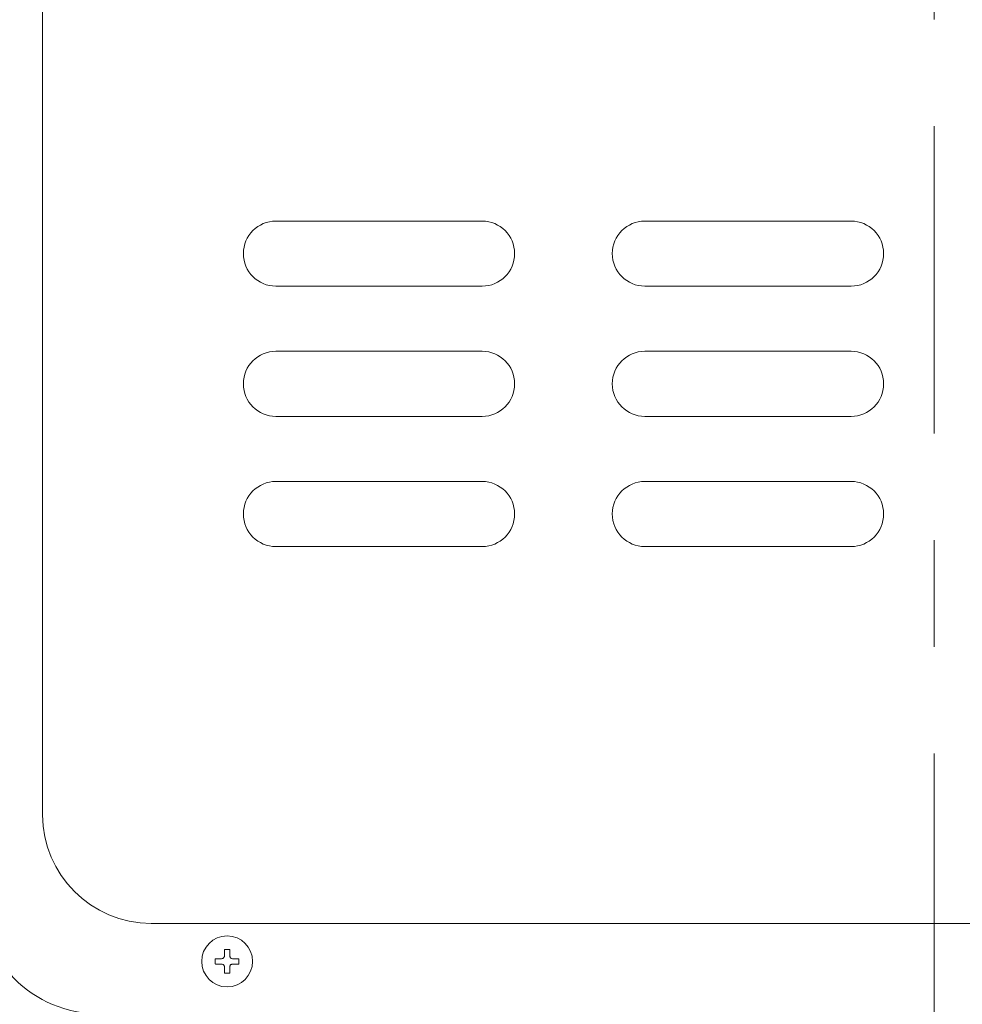
# Model space of a CAD drawing. Units: inches. Extents: x 11.7 to 36.1, y -17.1 to -5.5.
# Drawn here: x 15.6 to 16.5, y -11 to -10.1 of the extents above; entities that cross this region are included whole.
import ezdxf

# ---------------------------------------------------------------- set-up
doc = ezdxf.new("R2010")
doc.units = ezdxf.units.IN
doc.header["$MEASUREMENT"] = 0
doc.linetypes.add('AI-Linetype-4', pattern=[0.431955, 0.28797, -0.035966, 0.072053, -0.035966])
doc.layers.add('Series 2 keylines', color=7, linetype='Continuous')

# ---------------------------------------------------------------- blocks, each defined once
blk = doc.blocks.new('block 4624')
at = {"layer": 'Series 2 keylines', "color": 7, "lineweight": 9, "true_color": 0xffffff}
blk.add_open_spline([(15.85866, -10.99014), (15.85866, -10.97691), (15.84802, -10.96621), (15.83484, -10.96621), (15.82166, -10.96621), (15.81102, -10.97691), (15.81102, -10.99014), (15.81102, -11.00321), (15.82166, -11.01396), (15.83484, -11.01396), (15.84802, -11.01396), (15.85866, -11.00321), (15.85866, -10.99014), (15.85866, -10.99014), (15.85866, -10.99014), (15.85866, -10.99014)], degree=3, knots=[0, 0, 0, 0, 1, 1, 1, 2, 2, 2, 3, 3, 3, 4, 4, 4, 5, 5, 5, 5], dxfattribs=at)
blk = doc.blocks.new('block 4625')
at = {"layer": 'Series 2 keylines', "color": 7, "lineweight": 9, "true_color": 0xffffff}
blk.add_lwpolyline([(15.82358, -10.98802), (15.82358, -10.9921)], dxfattribs=at)
blk = doc.blocks.new('block 4626')
at = {"layer": 'Series 2 keylines', "color": 7, "lineweight": 9, "true_color": 0xffffff}
blk.add_open_spline([(15.82358, -10.98802), (15.82358, -10.98797), (15.82358, -10.98792), (15.82363, -10.98792), (15.82368, -10.98781), (15.82373, -10.98771), (15.82383, -10.98766), (15.82389, -10.98766), (15.82389, -10.98761), (15.82394, -10.98761), (15.82399, -10.98761), (15.82409, -10.98755), (15.82414, -10.98755)], degree=3, knots=[0, 0, 0, 0, 1, 1, 1, 2, 2, 2, 3, 3, 3, 4, 4, 4, 4], dxfattribs=at)
blk = doc.blocks.new('block 4627')
at = {"layer": 'Series 2 keylines', "color": 7, "lineweight": 9, "true_color": 0xffffff}
blk.add_lwpolyline([(15.82414, -10.98755), (15.82972, -10.98755)], dxfattribs=at)
blk = doc.blocks.new('block 4628')
at = {"layer": 'Series 2 keylines', "color": 7, "lineweight": 9, "true_color": 0xffffff}
blk.add_open_spline([(15.83231, -10.98497), (15.83231, -10.98533), (15.83221, -10.98569), (15.8321, -10.98595), (15.832, -10.98621), (15.83179, -10.98652), (15.83153, -10.98683), (15.83133, -10.98699), (15.83102, -10.98719), (15.83071, -10.98735), (15.8304, -10.98745), (15.83003, -10.98755), (15.82972, -10.98755)], degree=3, knots=[0, 0, 0, 0, 1, 1, 1, 2, 2, 2, 3, 3, 3, 4, 4, 4, 4], dxfattribs=at)
blk = doc.blocks.new('block 4629')
at = {"layer": 'Series 2 keylines', "color": 7, "lineweight": 9, "true_color": 0xffffff}
blk.add_lwpolyline([(15.83231, -10.98497), (15.83231, -10.97939)], dxfattribs=at)
blk = doc.blocks.new('block 4630')
at = {"layer": 'Series 2 keylines', "color": 7, "lineweight": 9, "true_color": 0xffffff}
blk.add_open_spline([(15.83231, -10.97939), (15.83231, -10.97934), (15.83231, -10.97929), (15.83231, -10.97923), (15.83236, -10.97908), (15.83236, -10.97908), (15.83246, -10.97908), (15.83252, -10.97903), (15.83252, -10.97898), (15.83257, -10.97887), (15.83272, -10.97887), (15.83272, -10.97887), (15.83277, -10.97887)], degree=3, knots=[0, 0, 0, 0, 1, 1, 1, 2, 2, 2, 3, 3, 3, 4, 4, 4, 4], dxfattribs=at)
blk = doc.blocks.new('block 4631')
at = {"layer": 'Series 2 keylines', "color": 7, "lineweight": 9, "true_color": 0xffffff}
blk.add_lwpolyline([(15.8368, -10.97887), (15.83277, -10.97887)], dxfattribs=at)
blk = doc.blocks.new('block 4632')
at = {"layer": 'Series 2 keylines', "color": 7, "lineweight": 9, "true_color": 0xffffff}
blk.add_open_spline([(15.8368, -10.97887), (15.83696, -10.97887), (15.83701, -10.97887), (15.83706, -10.97887), (15.83711, -10.97898), (15.83717, -10.97903), (15.83722, -10.97908), (15.83727, -10.97908), (15.83732, -10.97908), (15.83737, -10.97923), (15.83737, -10.97929), (15.83737, -10.97934), (15.83737, -10.97939)], degree=3, knots=[0, 0, 0, 0, 1, 1, 1, 2, 2, 2, 3, 3, 3, 4, 4, 4, 4], dxfattribs=at)
blk = doc.blocks.new('block 4633')
at = {"layer": 'Series 2 keylines', "color": 7, "lineweight": 9, "true_color": 0xffffff}
blk.add_lwpolyline([(15.83737, -10.98497), (15.83737, -10.97939)], dxfattribs=at)
blk = doc.blocks.new('block 4634')
at = {"layer": 'Series 2 keylines', "color": 7, "lineweight": 9, "true_color": 0xffffff}
blk.add_open_spline([(15.83985, -10.98755), (15.83954, -10.98755), (15.83923, -10.98745), (15.83897, -10.98735), (15.83856, -10.98719), (15.83835, -10.98699), (15.8381, -10.98683), (15.83789, -10.98652), (15.83768, -10.98621), (15.83758, -10.98595), (15.83742, -10.98569), (15.83737, -10.98533), (15.83737, -10.98497)], degree=3, knots=[0, 0, 0, 0, 1, 1, 1, 2, 2, 2, 3, 3, 3, 4, 4, 4, 4], dxfattribs=at)
blk = doc.blocks.new('block 4635')
at = {"layer": 'Series 2 keylines', "color": 7, "lineweight": 9, "true_color": 0xffffff}
blk.add_lwpolyline([(15.84554, -10.98755), (15.83985, -10.98755)], dxfattribs=at)
blk = doc.blocks.new('block 4636')
at = {"layer": 'Series 2 keylines', "color": 7, "lineweight": 9, "true_color": 0xffffff}
blk.add_open_spline([(15.84554, -10.98755), (15.84559, -10.98755), (15.84559, -10.98761), (15.84564, -10.98761), (15.8458, -10.98761), (15.8459, -10.98766), (15.8459, -10.98766), (15.8459, -10.98771), (15.84595, -10.98781), (15.84595, -10.98792), (15.84595, -10.98792), (15.84595, -10.98797), (15.84595, -10.98802)], degree=3, knots=[0, 0, 0, 0, 1, 1, 1, 2, 2, 2, 3, 3, 3, 4, 4, 4, 4], dxfattribs=at)
blk = doc.blocks.new('block 4637')
at = {"layer": 'Series 2 keylines', "color": 7, "lineweight": 9, "true_color": 0xffffff}
blk.add_lwpolyline([(15.84595, -10.98802), (15.84595, -10.9921)], dxfattribs=at)
blk = doc.blocks.new('block 4638')
at = {"layer": 'Series 2 keylines', "color": 7, "lineweight": 9, "true_color": 0xffffff}
blk.add_open_spline([(15.84595, -10.9921), (15.84595, -10.99215), (15.84595, -10.99226), (15.84595, -10.99231), (15.84595, -10.99231), (15.8459, -10.99241), (15.8459, -10.99251), (15.8459, -10.99251), (15.8458, -10.99257), (15.84564, -10.99257), (15.84559, -10.99257), (15.84559, -10.99262), (15.84554, -10.99262)], degree=3, knots=[0, 0, 0, 0, 1, 1, 1, 2, 2, 2, 3, 3, 3, 4, 4, 4, 4], dxfattribs=at)
blk = doc.blocks.new('block 4639')
at = {"layer": 'Series 2 keylines', "color": 7, "lineweight": 9, "true_color": 0xffffff}
blk.add_lwpolyline([(15.84554, -10.99262), (15.83985, -10.99262)], dxfattribs=at)
blk = doc.blocks.new('block 4640')
at = {"layer": 'Series 2 keylines', "color": 7, "lineweight": 9, "true_color": 0xffffff}
blk.add_open_spline([(15.83737, -10.99515), (15.83737, -10.99484), (15.83742, -10.99448), (15.83758, -10.99417), (15.83768, -10.99391), (15.83789, -10.9936), (15.8381, -10.99334), (15.83835, -10.99308), (15.83856, -10.99288), (15.83897, -10.99288), (15.83923, -10.99267), (15.83954, -10.99262), (15.83985, -10.99262)], degree=3, knots=[0, 0, 0, 0, 1, 1, 1, 2, 2, 2, 3, 3, 3, 4, 4, 4, 4], dxfattribs=at)
blk = doc.blocks.new('block 4641')
at = {"layer": 'Series 2 keylines', "color": 7, "lineweight": 9, "true_color": 0xffffff}
blk.add_lwpolyline([(15.83737, -10.99515), (15.83737, -11.00078)], dxfattribs=at)
blk = doc.blocks.new('block 4642')
at = {"layer": 'Series 2 keylines', "color": 7, "lineweight": 9, "true_color": 0xffffff}
blk.add_open_spline([(15.83737, -11.00078), (15.83737, -11.00078), (15.83737, -11.00089), (15.83737, -11.00094), (15.83732, -11.00104), (15.83727, -11.00109), (15.83722, -11.00109), (15.83717, -11.00114), (15.83711, -11.00114), (15.83706, -11.00114), (15.83701, -11.00125), (15.83696, -11.00125), (15.8368, -11.00125)], degree=3, knots=[0, 0, 0, 0, 1, 1, 1, 2, 2, 2, 3, 3, 3, 4, 4, 4, 4], dxfattribs=at)
blk = doc.blocks.new('block 4643')
at = {"layer": 'Series 2 keylines', "color": 7, "lineweight": 9, "true_color": 0xffffff}
blk.add_lwpolyline([(15.8368, -11.00125), (15.83277, -11.00125)], dxfattribs=at)
blk = doc.blocks.new('block 4644')
at = {"layer": 'Series 2 keylines', "color": 7, "lineweight": 9, "true_color": 0xffffff}
blk.add_open_spline([(15.83277, -11.00125), (15.83272, -11.00125), (15.83272, -11.00125), (15.83257, -11.00114), (15.83252, -11.00114), (15.83252, -11.00114), (15.83246, -11.00109), (15.83236, -11.00109), (15.83236, -11.00104), (15.83231, -11.00094), (15.83231, -11.00089), (15.83231, -11.00078), (15.83231, -11.00078)], degree=3, knots=[0, 0, 0, 0, 1, 1, 1, 2, 2, 2, 3, 3, 3, 4, 4, 4, 4], dxfattribs=at)
blk = doc.blocks.new('block 4645')
at = {"layer": 'Series 2 keylines', "color": 7, "lineweight": 9, "true_color": 0xffffff}
blk.add_lwpolyline([(15.83231, -10.99515), (15.83231, -11.00078)], dxfattribs=at)
blk = doc.blocks.new('block 4646')
at = {"layer": 'Series 2 keylines', "color": 7, "lineweight": 9, "true_color": 0xffffff}
blk.add_open_spline([(15.82972, -10.99262), (15.83003, -10.99262), (15.8304, -10.99267), (15.83071, -10.99288), (15.83102, -10.99288), (15.83133, -10.99308), (15.83153, -10.99334), (15.83179, -10.9936), (15.832, -10.99391), (15.8321, -10.99417), (15.83221, -10.99448), (15.83231, -10.99484), (15.83231, -10.99515)], degree=3, knots=[0, 0, 0, 0, 1, 1, 1, 2, 2, 2, 3, 3, 3, 4, 4, 4, 4], dxfattribs=at)
blk = doc.blocks.new('block 4647')
at = {"layer": 'Series 2 keylines', "color": 7, "lineweight": 9, "true_color": 0xffffff}
blk.add_lwpolyline([(15.82414, -10.99262), (15.82972, -10.99262)], dxfattribs=at)
blk = doc.blocks.new('block 4648')
at = {"layer": 'Series 2 keylines', "color": 7, "lineweight": 9, "true_color": 0xffffff}
blk.add_open_spline([(15.82414, -10.99262), (15.82409, -10.99262), (15.82399, -10.99257), (15.82394, -10.99257), (15.82389, -10.99257), (15.82389, -10.99257), (15.82383, -10.99251), (15.82373, -10.99241), (15.82368, -10.99231), (15.82363, -10.99231), (15.82358, -10.99226), (15.82358, -10.99215), (15.82358, -10.9921)], degree=3, knots=[0, 0, 0, 0, 1, 1, 1, 2, 2, 2, 3, 3, 3, 4, 4, 4, 4], dxfattribs=at)
blk = doc.blocks.new('block 5419')
at = {"layer": 'Series 2 keylines', "color": 7, "lineweight": 9, "true_color": 0xffffff}
blk.add_lwpolyline([(15.66209, -10.85288), (15.66209, -7.9204)], dxfattribs=at)
blk = doc.blocks.new('block 5424')
at = {"layer": 'Series 2 keylines', "color": 7, "lineweight": 9, "true_color": 0xffffff}
blk.add_lwpolyline([(17.22726, -10.95448), (15.76368, -10.95448)], dxfattribs=at)
blk = doc.blocks.new('block 5425')
at = {"layer": 'Series 2 keylines', "color": 7, "lineweight": 9, "true_color": 0xffffff}
blk.add_open_spline([(15.66209, -10.85288), (15.66209, -10.90895), (15.70751, -10.95448), (15.76368, -10.95448)], degree=3, dxfattribs=at)
blk = doc.blocks.new('block 5451')
at = {"layer": 'Series 2 keylines', "color": 7, "lineweight": 9, "true_color": 0xffffff}
blk.add_lwpolyline([(16.22608, -10.35731), (16.41925, -10.35731)], dxfattribs=at)
blk = doc.blocks.new('block 5452')
at = {"layer": 'Series 2 keylines', "color": 7, "lineweight": 9, "true_color": 0xffffff}
blk.add_open_spline([(16.41925, -10.35731), (16.43604, -10.35731), (16.44974, -10.34377), (16.44974, -10.32687), (16.44974, -10.31002), (16.43604, -10.29638), (16.41925, -10.29638)], degree=3, knots=[0, 0, 0, 0, 1, 1, 1, 2, 2, 2, 2], dxfattribs=at)
blk = doc.blocks.new('block 5453')
at = {"layer": 'Series 2 keylines', "color": 7, "lineweight": 9, "true_color": 0xffffff}
blk.add_lwpolyline([(16.41925, -10.29638), (16.22608, -10.29638)], dxfattribs=at)
blk = doc.blocks.new('block 5454')
at = {"layer": 'Series 2 keylines', "color": 7, "lineweight": 9, "true_color": 0xffffff}
blk.add_open_spline([(16.22608, -10.29638), (16.20934, -10.29638), (16.19559, -10.31002), (16.19559, -10.32687), (16.19559, -10.34377), (16.20934, -10.35731), (16.22608, -10.35731)], degree=3, knots=[0, 0, 0, 0, 1, 1, 1, 2, 2, 2, 2], dxfattribs=at)
blk = doc.blocks.new('block 5455')
at = {"layer": 'Series 2 keylines', "color": 7, "lineweight": 9, "true_color": 0xffffff}
blk.add_lwpolyline([(16.22608, -10.47937), (16.41925, -10.47937)], dxfattribs=at)
blk = doc.blocks.new('block 5456')
at = {"layer": 'Series 2 keylines', "color": 7, "lineweight": 9, "true_color": 0xffffff}
blk.add_open_spline([(16.41925, -10.47937), (16.43604, -10.47937), (16.44974, -10.46567), (16.44974, -10.44888), (16.44974, -10.43203), (16.43604, -10.41834), (16.41925, -10.41834)], degree=3, knots=[0, 0, 0, 0, 1, 1, 1, 2, 2, 2, 2], dxfattribs=at)
blk = doc.blocks.new('block 5457')
at = {"layer": 'Series 2 keylines', "color": 7, "lineweight": 9, "true_color": 0xffffff}
blk.add_lwpolyline([(16.41925, -10.41834), (16.22608, -10.41834)], dxfattribs=at)
blk = doc.blocks.new('block 5458')
at = {"layer": 'Series 2 keylines', "color": 7, "lineweight": 9, "true_color": 0xffffff}
blk.add_open_spline([(16.22608, -10.41834), (16.20934, -10.41834), (16.19559, -10.43203), (16.19559, -10.44888), (16.19559, -10.46567), (16.20934, -10.47937), (16.22608, -10.47937)], degree=3, knots=[0, 0, 0, 0, 1, 1, 1, 2, 2, 2, 2], dxfattribs=at)
blk = doc.blocks.new('block 5459')
at = {"layer": 'Series 2 keylines', "color": 7, "lineweight": 9, "true_color": 0xffffff}
blk.add_lwpolyline([(16.22608, -10.60138), (16.41925, -10.60138)], dxfattribs=at)
blk = doc.blocks.new('block 5460')
at = {"layer": 'Series 2 keylines', "color": 7, "lineweight": 9, "true_color": 0xffffff}
blk.add_open_spline([(16.41925, -10.60138), (16.43604, -10.60138), (16.44974, -10.58768), (16.44974, -10.57083), (16.44974, -10.55399), (16.43604, -10.54035), (16.41925, -10.54035)], degree=3, knots=[0, 0, 0, 0, 1, 1, 1, 2, 2, 2, 2], dxfattribs=at)
blk = doc.blocks.new('block 5461')
at = {"layer": 'Series 2 keylines', "color": 7, "lineweight": 9, "true_color": 0xffffff}
blk.add_lwpolyline([(16.41925, -10.54035), (16.22608, -10.54035)], dxfattribs=at)
blk = doc.blocks.new('block 5462')
at = {"layer": 'Series 2 keylines', "color": 7, "lineweight": 9, "true_color": 0xffffff}
blk.add_open_spline([(16.22608, -10.54035), (16.20934, -10.54035), (16.19559, -10.55399), (16.19559, -10.57083), (16.19559, -10.58768), (16.20934, -10.60138), (16.22608, -10.60138)], degree=3, knots=[0, 0, 0, 0, 1, 1, 1, 2, 2, 2, 2], dxfattribs=at)
blk = doc.blocks.new('block 5463')
at = {"layer": 'Series 2 keylines', "color": 7, "lineweight": 9, "true_color": 0xffffff}
blk.add_lwpolyline([(15.88052, -10.35731), (16.07369, -10.35731)], dxfattribs=at)
blk = doc.blocks.new('block 5464')
at = {"layer": 'Series 2 keylines', "color": 7, "lineweight": 9, "true_color": 0xffffff}
blk.add_open_spline([(16.07369, -10.35731), (16.09054, -10.35731), (16.10413, -10.34377), (16.10413, -10.32687), (16.10413, -10.31002), (16.09054, -10.29638), (16.07369, -10.29638)], degree=3, knots=[0, 0, 0, 0, 1, 1, 1, 2, 2, 2, 2], dxfattribs=at)
blk = doc.blocks.new('block 5465')
at = {"layer": 'Series 2 keylines', "color": 7, "lineweight": 9, "true_color": 0xffffff}
blk.add_lwpolyline([(16.07369, -10.29638), (15.88052, -10.29638)], dxfattribs=at)
blk = doc.blocks.new('block 5466')
at = {"layer": 'Series 2 keylines', "color": 7, "lineweight": 9, "true_color": 0xffffff}
blk.add_open_spline([(15.88052, -10.29638), (15.86373, -10.29638), (15.85009, -10.31002), (15.85009, -10.32687), (15.85009, -10.34377), (15.86373, -10.35731), (15.88052, -10.35731)], degree=3, knots=[0, 0, 0, 0, 1, 1, 1, 2, 2, 2, 2], dxfattribs=at)
blk = doc.blocks.new('block 5467')
at = {"layer": 'Series 2 keylines', "color": 7, "lineweight": 9, "true_color": 0xffffff}
blk.add_lwpolyline([(15.88052, -10.47937), (16.07369, -10.47937)], dxfattribs=at)
blk = doc.blocks.new('block 5468')
at = {"layer": 'Series 2 keylines', "color": 7, "lineweight": 9, "true_color": 0xffffff}
blk.add_open_spline([(16.07369, -10.47937), (16.09054, -10.47937), (16.10413, -10.46567), (16.10413, -10.44888), (16.10413, -10.43203), (16.09054, -10.41834), (16.07369, -10.41834)], degree=3, knots=[0, 0, 0, 0, 1, 1, 1, 2, 2, 2, 2], dxfattribs=at)
blk = doc.blocks.new('block 5469')
at = {"layer": 'Series 2 keylines', "color": 7, "lineweight": 9, "true_color": 0xffffff}
blk.add_lwpolyline([(16.07369, -10.41834), (15.88052, -10.41834)], dxfattribs=at)
blk = doc.blocks.new('block 5470')
at = {"layer": 'Series 2 keylines', "color": 7, "lineweight": 9, "true_color": 0xffffff}
blk.add_open_spline([(15.88052, -10.41834), (15.86373, -10.41834), (15.85009, -10.43203), (15.85009, -10.44888), (15.85009, -10.46567), (15.86373, -10.47937), (15.88052, -10.47937)], degree=3, knots=[0, 0, 0, 0, 1, 1, 1, 2, 2, 2, 2], dxfattribs=at)
blk = doc.blocks.new('block 5471')
at = {"layer": 'Series 2 keylines', "color": 7, "lineweight": 9, "true_color": 0xffffff}
blk.add_lwpolyline([(15.88052, -10.60138), (16.07369, -10.60138)], dxfattribs=at)
blk = doc.blocks.new('block 5472')
at = {"layer": 'Series 2 keylines', "color": 7, "lineweight": 9, "true_color": 0xffffff}
blk.add_open_spline([(16.07369, -10.60138), (16.09054, -10.60138), (16.10413, -10.58768), (16.10413, -10.57083), (16.10413, -10.55399), (16.09054, -10.54035), (16.07369, -10.54035)], degree=3, knots=[0, 0, 0, 0, 1, 1, 1, 2, 2, 2, 2], dxfattribs=at)
blk = doc.blocks.new('block 5473')
at = {"layer": 'Series 2 keylines', "color": 7, "lineweight": 9, "true_color": 0xffffff}
blk.add_lwpolyline([(16.07369, -10.54035), (15.88052, -10.54035)], dxfattribs=at)
blk = doc.blocks.new('block 5474')
at = {"layer": 'Series 2 keylines', "color": 7, "lineweight": 9, "true_color": 0xffffff}
blk.add_open_spline([(15.88052, -10.54035), (15.86373, -10.54035), (15.85009, -10.55399), (15.85009, -10.57083), (15.85009, -10.58768), (15.86373, -10.60138), (15.88052, -10.60138)], degree=3, knots=[0, 0, 0, 0, 1, 1, 1, 2, 2, 2, 2], dxfattribs=at)
blk = doc.blocks.new('block 5475')
at = {"layer": 'Series 2 keylines', "color": 7, "lineweight": 9, "true_color": 0xffffff}
blk.add_open_spline([(15.60261, -10.92652), (15.60261, -10.98885), (15.65304, -11.03933), (15.71536, -11.03933)], degree=3, dxfattribs=at)
blk = doc.blocks.new('block 10063')
at = {"layer": 'Series 2 keylines', "color": 7, "linetype": 'AI-Linetype-4', "lineweight": 9, "true_color": 0xffffff}
blk.add_lwpolyline([(16.49707, -11.08326), (16.49707, -7.30938)], dxfattribs=at)

msp = doc.modelspace()

# ---------------------------------------------------------------- block references
at = {"layer": 'Series 2 keylines'}
for name in ['block 10063', 'block 5419', 'block 5466', 'block 5465', 'block 5464', 'block 5454', 'block 5453', 'block 5452', 'block 5463', 'block 5451', 'block 5470', 'block 5469', 'block 5468', 'block 5458', 'block 5457', 'block 5456', 'block 5467', 'block 5455', 'block 5474', 'block 5473', 'block 5472', 'block 5462', 'block 5461', 'block 5460', 'block 5471', 'block 5459', 'block 5425', 'block 5475', 'block 5424', 'block 4624', 'block 4630', 'block 4629', 'block 4631', 'block 4632', 'block 4633', 'block 4626', 'block 4625', 'block 4627', 'block 4628', 'block 4634', 'block 4635', 'block 4636', 'block 4637', 'block 4648', 'block 4647', 'block 4646', 'block 4645', 'block 4640', 'block 4641', 'block 4639', 'block 4638', 'block 4644', 'block 4643', 'block 4642']:
    msp.add_blockref(name, (0, 0), dxfattribs=at)

doc.saveas('drawing.dxf')
